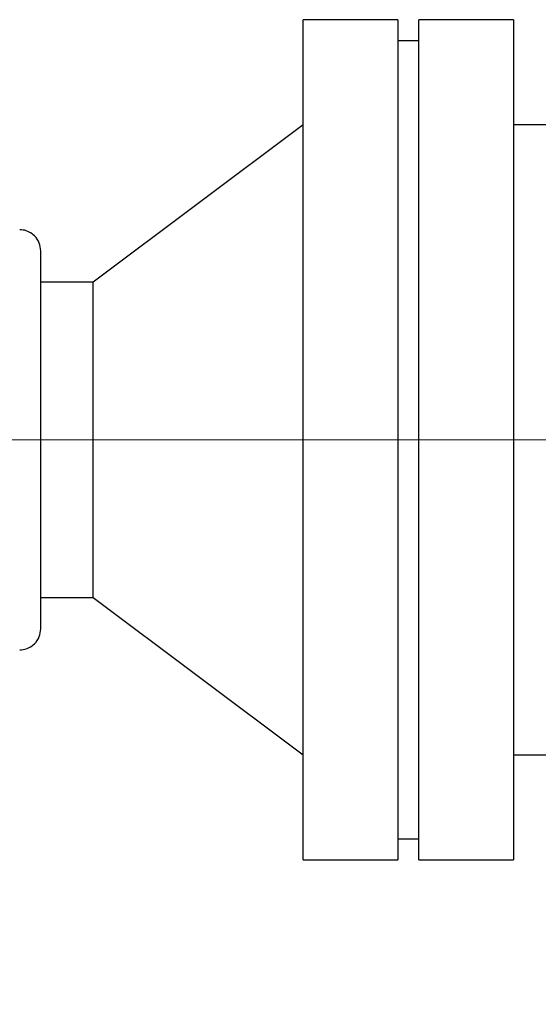
# Model space of a CAD drawing. Units: millimetres. Extents: x 0 to 420, y 0 to 297.
# Drawn here: x 217 to 222, y 154 to 163 of the extents above; entities that cross this region are included whole.
import ezdxf

# ---------------------------------------------------------------- set-up
doc = ezdxf.new("R2010")
doc.units = ezdxf.units.MM
doc.linetypes.add('CENTERX2', pattern=[20.32, 12.7, -2.54, 2.54, -2.54])
doc.styles.add('SLDTEXTSTYLE0', font='TXT', dxfattribs={"width": 0.605})
doc.dimstyles.new('SLDDIMSTYLE0', dxfattribs={"dimtxt": 3.5, "dimasz": 3.5, "dimexe": 0, "dimexo": 0.0625, "dimgap": 0.875, "dimtad": 1, "dimlfac": 10, "dimrnd": 1e-09, "dimzin": 12, "dimdsep": 46, "dimtxsty": 'SLDTEXTSTYLE0', "dimsah": 1, "dimcen": 0.09, "dimadec": 0, "dimazin": 3, "dimtfac": 1, "dimtdec": 3, "dimtmove": 0, "dimatfit": 0, "dimfxl": 0, "dimfrac": 2, "dimtolj": 1, "dimtzin": 12, "dimarcsym": 0})

# ---------------------------------------------------------------- blocks, each defined once
blk = doc.blocks.new('_D_25')
at = {"color": 7, "linetype": 'Continuous', "lineweight": 0}
for p, q in [((206.2272, 153.4639), (206.2272, 160.1947)), ((233.05, 153.4639), (205.2272, 153.4639)), ((206.2272, 146.4639), (206.2272, 153.4639)), ((230.3, 146.4639), (205.2272, 146.4639)), ((206.2272, 146.4639), (206.2272, 139.7331))]:
    blk.add_line(p, q, dxfattribs=at)
at = {"color": 7, "linetype": 'Continuous', "lineweight": 18}
for points in [[(206.2272, 153.4639), (206.7656, 156.9639), (205.6887, 156.9639)], [(206.2272, 146.4639), (205.6887, 142.9639), (206.7656, 142.9639)]]:
    blk.add_solid(points, dxfattribs=at)
at = {"color": 7, "linetype": 'Continuous', "lineweight": 18, "insert": (201.7154, 147.2903), "char_height": 3.5, "attachment_point": 1, "rotation": 90, "style": 'SLDTEXTSTYLE0'}
blk.add_mtext('70', dxfattribs=at)
blk = doc.blocks.new('_D_26')
at = {"color": 7, "linetype": 'Continuous', "lineweight": 0}
for p, q in [((194.6147, 153.4639), (194.6147, 160.1947)), ((232.8, 153.4639), (193.6147, 153.4639)), ((194.6147, 136.9639), (194.6147, 153.4639)), ((212.4, 136.9639), (193.6147, 136.9639)), ((194.6147, 136.9639), (194.6147, 130.2331))]:
    blk.add_line(p, q, dxfattribs=at)
at = {"color": 7, "linetype": 'Continuous', "lineweight": 18}
for points in [[(194.6147, 153.4639), (195.1531, 156.9639), (194.0762, 156.9639)], [(194.6147, 136.9639), (194.0762, 133.4639), (195.1531, 133.4639)]]:
    blk.add_solid(points, dxfattribs=at)
at = {"color": 7, "linetype": 'Continuous', "lineweight": 18, "insert": (190.1029, 141.2035), "char_height": 3.5, "attachment_point": 1, "rotation": 90, "style": 'SLDTEXTSTYLE0'}
blk.add_mtext('165', dxfattribs=at)

msp = doc.modelspace()

# ---------------------------------------------------------------- linework, layer by layer
at = {"color": 7, "linetype": 'Continuous', "lineweight": 25}
for p, q in [((220.6, 163.4638), (219.6995, 163.4638)), ((219.6995, 155.4638), (219.6995, 163.4638)), ((221.7, 163.4638), (220.7995, 163.4638)), ((220.7995, 155.4638), (220.7995, 163.4638)), ((220.7995, 163.2638), (220.5995, 163.2638)), ((219.6995, 162.4638), (217.6995, 160.9638)), ((222.7495, 162.4638), (221.6995, 162.4638)), ((217.6995, 160.9638), (217.1995, 160.9638)), ((217.6995, 157.9638), (217.6995, 160.9638)), ((217.1995, 157.9638), (217.6995, 157.9638)), ((217.6995, 157.9638), (219.6995, 156.4638)), ((221.6995, 156.4638), (222.7495, 156.4638)), ((220.5995, 155.6638), (220.7995, 155.6638)), ((219.6995, 155.4638), (220.6, 155.4638)), ((220.7995, 155.4638), (221.7, 155.4638))]:
    msp.add_line(p, q, dxfattribs=at)
at = {"color": 7, "linetype": 'CENTERX2', "lineweight": 18}
msp.add_line((224.7495, 159.4638), (211.1994, 159.4638), dxfattribs=at)
at = {"color": 7, "linetype": 'Continuous', "lineweight": 25}
for points, knots in [([(220.5995, 163.4638), (220.5995, 163.4638), (220.5995, 163.438), (220.5995, 163.3359), (220.5995, 163.2595), (220.5995, 163.0591), (220.5995, 162.9351), (220.5995, 162.6442), (220.5995, 162.4774), (220.5995, 162.1071), (220.5995, 161.9038), (220.5995, 161.4684), (220.5995, 161.2364), (220.5995, 160.7527), (220.5995, 160.5009), (220.5995, 159.9874), (220.5995, 159.7256), (220.5995, 159.202), (220.5995, 158.9402), (220.5995, 158.4267), (220.5995, 158.1749), (220.5995, 157.6912), (220.5995, 157.4592), (220.5995, 157.0238), (220.5995, 156.8205), (220.5995, 156.4503), (220.5995, 156.2834), (220.5995, 155.9925), (220.5995, 155.8685), (220.5995, 155.6681), (220.5995, 155.5917), (220.5995, 155.4896), (220.5995, 155.4638), (220.5995, 155.4638)], [0, 0, 0, 0, 0.0625, 0.0625, 0.125, 0.125, 0.1875, 0.1875, 0.25, 0.25, 0.3125, 0.3125, 0.375, 0.375, 0.4375, 0.4375, 0.5, 0.5, 0.5625, 0.5625, 0.625, 0.625, 0.6875, 0.6875, 0.75, 0.75, 0.8125, 0.8125, 0.875, 0.875, 0.9375, 0.9375, 1, 1, 1, 1]), ([(221.6995, 163.4638), (221.6995, 163.4638), (221.6995, 163.438), (221.6995, 163.3359), (221.6995, 163.2595), (221.6995, 163.0591), (221.6995, 162.9351), (221.6995, 162.6442), (221.6995, 162.4774), (221.6995, 162.1071), (221.6995, 161.9038), (221.6995, 161.4684), (221.6995, 161.2364), (221.6995, 160.7527), (221.6995, 160.5009), (221.6995, 159.9874), (221.6995, 159.7256), (221.6995, 159.202), (221.6995, 158.9402), (221.6995, 158.4267), (221.6995, 158.1749), (221.6995, 157.6912), (221.6995, 157.4592), (221.6995, 157.0238), (221.6995, 156.8205), (221.6995, 156.4503), (221.6995, 156.2834), (221.6995, 155.9925), (221.6995, 155.8685), (221.6995, 155.6681), (221.6995, 155.5917), (221.6995, 155.4896), (221.6995, 155.4638), (221.6995, 155.4638)], [0, 0, 0, 0, 0.0625, 0.0625, 0.125, 0.125, 0.1875, 0.1875, 0.25, 0.25, 0.3125, 0.3125, 0.375, 0.375, 0.4375, 0.4375, 0.5, 0.5, 0.5625, 0.5625, 0.625, 0.625, 0.6875, 0.6875, 0.75, 0.75, 0.8125, 0.8125, 0.875, 0.875, 0.9375, 0.9375, 1, 1, 1, 1]), ([(217.1995, 161.2638), (217.1967, 161.2889), (217.191, 161.3412), (217.148, 161.4042), (217.0923, 161.4441), (217.0421, 161.4626), (217.0109, 161.4621), (216.9998, 161.462)], [0, 0, 0, 0, 0.240052, 0.499894, 0.701666, 0.893892, 1, 1, 1, 1]), ([(217.1995, 157.6638), (217.1995, 157.6638), (217.1995, 157.8462), (217.1995, 158.4984), (217.1995, 158.9426), (217.1995, 159.8785), (217.1995, 160.3335), (217.1995, 161.0243), (217.1995, 161.233), (217.1995, 161.2607)], [0, 0, 0, 0, 0.25, 0.25, 0.5, 0.5, 0.75, 0.75, 1, 1, 1, 1]), ([(216.9996, 157.4656), (217.0108, 157.4655), (217.042, 157.465), (217.0923, 157.4835), (217.148, 157.5234), (217.191, 157.5864), (217.1967, 157.6387), (217.1995, 157.6638)], [0, 0, 0, 0, 0.106668, 0.298778, 0.500426, 0.760094, 1, 1, 1, 1])]:
    msp.add_open_spline(points, degree=3, knots=knots, dxfattribs=at)

# ---------------------------------------------------------------- dimensions: what is measured, and where the dimension line sits
at = {"color": 7, "linetype": 'Continuous', "lineweight": 18}
for base, p1, p2, picture, middle in [((194.6147, 153.4639), (212.5, 136.9639), (232.9, 153.4639), '_D_26', (194.6147, 145.2139)), ((206.2272, 153.4639), (230.4, 146.4639), (233.15, 153.4639), '_D_25', (206.2272, 149.9639))]:
    dim = msp.add_linear_dim(base=base, p1=p1, p2=p2, angle=90, dimstyle='SLDDIMSTYLE0', dxfattribs=at)
    dim.commit()
    dim.dimension.update_dxf_attribs({"geometry": picture, "text_midpoint": middle, "dimtype": 160})

doc.saveas('drawing.dxf')
